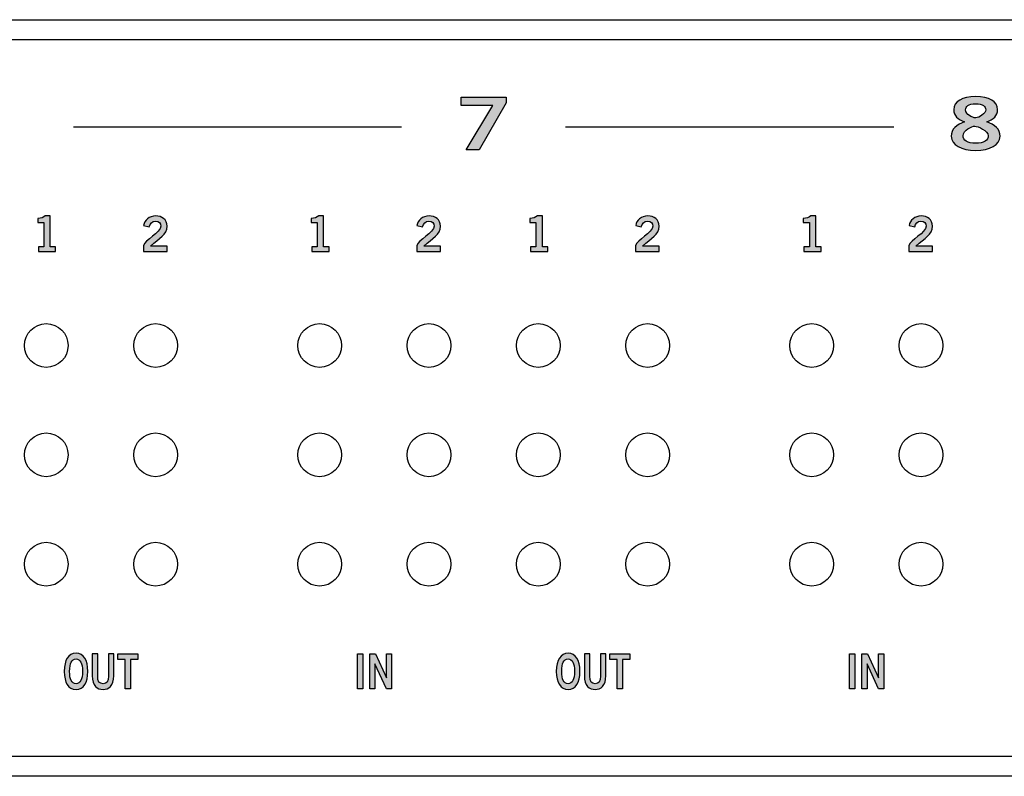
# Model space of a CAD drawing. Extents: x 0 to 19, y 0 to 1.7.
# Drawn here: x 9.3 to 11.5, y 0 to 1.7 of the extents above; entities that cross this region are included whole.
import ezdxf

# ---------------------------------------------------------------- set-up
doc = ezdxf.new("R2010")
doc.units = 0
doc.header["$MEASUREMENT"] = 0
for name, color, linetype in [('HARDWARE', 7, 'CONTINUOUS'), ('LEXAN', 7, 'CONTINUOUS'), ('METAL', 7, 'CONTINUOUS'), ('WHITE', 7, 'CONTINUOUS')]:
    doc.layers.add(name, color=color, linetype=linetype)

# ---------------------------------------------------------------- blocks, each defined once
blk = doc.blocks.new('BLOCK_10')
at = {"layer": 'WHITE'}
h = blk.add_hatch(color=7, dxfattribs=at)
h.dxf.hatch_style = 2
h.paths.add_polyline_path([(10.2985, 1.5526), (10.4016, 1.5526), (10.4016, 1.5401), (10.3397, 1.4323), (10.3099, 1.4323), (10.3707, 1.534), (10.2985, 1.534)])
blk.add_lwpolyline([(10.2985, 1.5526), (10.4016, 1.5526), (10.4016, 1.5401), (10.3397, 1.4323), (10.3099, 1.4323), (10.3707, 1.534), (10.2985, 1.534), (10.2985, 1.5526)], dxfattribs=at)
blk = doc.blocks.new('BLOCK_11')
at = {"layer": 'WHITE'}
h = blk.add_hatch(color=7, dxfattribs=at)
h.dxf.hatch_style = 2
edge = h.paths.add_edge_path()
edge.add_spline(control_points=[(11.5005, 1.4963), (11.5189, 1.49), (11.5307, 1.48), (11.5307, 1.4633), (11.5307, 1.4437), (11.5068, 1.4307), (11.4749, 1.4307), (11.443, 1.4307), (11.4191, 1.4437), (11.4191, 1.4633), (11.4191, 1.48), (11.4309, 1.49), (11.4493, 1.4963), (11.4345, 1.5026), (11.4247, 1.5101), (11.4247, 1.5243), (11.4247, 1.5426), (11.4443, 1.5543), (11.4749, 1.5543), (11.5055, 1.5543), (11.5251, 1.5426), (11.5251, 1.5243), (11.5251, 1.5101), (11.5153, 1.5026), (11.5005, 1.4963)], knot_values=[0, 0, 0, 0, 1, 1, 1, 2, 2, 2, 3, 3, 3, 4, 4, 4, 5, 5, 5, 6, 6, 6, 7, 7, 7, 8, 8, 8, 8], degree=3, periodic=1)
edge = h.paths.add_edge_path()
edge.add_spline(control_points=[(11.5036, 1.4648), (11.5036, 1.4756), (11.4797, 1.4866), (11.473, 1.4866), (11.4664, 1.4866), (11.4462, 1.477), (11.4462, 1.4648), (11.4462, 1.4543), (11.456, 1.4473), (11.4749, 1.4473), (11.4939, 1.4473), (11.5036, 1.4543), (11.5036, 1.4648)], knot_values=[0, 0, 0, 0, 1, 1, 1, 2, 2, 2, 3, 3, 3, 4, 4, 4, 4], degree=3, periodic=1)
edge = h.paths.add_edge_path()
edge.add_spline(control_points=[(11.4518, 1.524), (11.4518, 1.513), (11.4672, 1.5056), (11.4749, 1.5056), (11.4826, 1.5056), (11.498, 1.5153), (11.498, 1.524), (11.498, 1.5319), (11.4918, 1.5376), (11.4747, 1.5376), (11.458, 1.5376), (11.4518, 1.5319), (11.4518, 1.524)], knot_values=[0, 0, 0, 0, 1, 1, 1, 2, 2, 2, 3, 3, 3, 4, 4, 4, 4], degree=3, periodic=1)
for points, knots in [([(11.5005, 1.4963), (11.5189, 1.49), (11.5307, 1.48), (11.5307, 1.4633), (11.5307, 1.4437), (11.5068, 1.4307), (11.4749, 1.4307), (11.443, 1.4307), (11.4191, 1.4437), (11.4191, 1.4633), (11.4191, 1.48), (11.4309, 1.49), (11.4493, 1.4963), (11.4345, 1.5026), (11.4247, 1.5101), (11.4247, 1.5243), (11.4247, 1.5426), (11.4443, 1.5543), (11.4749, 1.5543), (11.5055, 1.5543), (11.5251, 1.5426), (11.5251, 1.5243), (11.5251, 1.5101), (11.5153, 1.5026), (11.5005, 1.4963)], [0, 0, 0, 0, 1, 1, 1, 2, 2, 2, 3, 3, 3, 4, 4, 4, 5, 5, 5, 6, 6, 6, 7, 7, 7, 8, 8, 8, 8]), ([(11.4518, 1.524), (11.4518, 1.513), (11.4672, 1.5056), (11.4749, 1.5056), (11.4826, 1.5056), (11.498, 1.5153), (11.498, 1.524), (11.498, 1.5319), (11.4918, 1.5376), (11.4747, 1.5376), (11.458, 1.5376), (11.4518, 1.5319), (11.4518, 1.524)], [0, 0, 0, 0, 1, 1, 1, 2, 2, 2, 3, 3, 3, 4, 4, 4, 4]), ([(11.5036, 1.4648), (11.5036, 1.4756), (11.4797, 1.4866), (11.473, 1.4866), (11.4664, 1.4866), (11.4462, 1.477), (11.4462, 1.4648), (11.4462, 1.4543), (11.456, 1.4473), (11.4749, 1.4473), (11.4939, 1.4473), (11.5036, 1.4543), (11.5036, 1.4648)], [0, 0, 0, 0, 1, 1, 1, 2, 2, 2, 3, 3, 3, 4, 4, 4, 4])]:
    blk.add_open_spline(points, degree=3, knots=knots, dxfattribs=at)
blk = doc.blocks.new('BLOCK_25')
at = {"layer": 'WHITE'}
h = blk.add_hatch(color=7, dxfattribs=at)
h.dxf.hatch_style = 2
edge = h.paths.add_edge_path()
edge.add_spline(control_points=[(9.4181, 0.1988), (9.4006, 0.1988), (9.3912, 0.2138), (9.3912, 0.24), (9.3912, 0.2662), (9.4006, 0.2812), (9.4181, 0.2812), (9.4356, 0.2812), (9.445, 0.2662), (9.445, 0.24), (9.445, 0.2138), (9.4356, 0.1988), (9.4181, 0.1988)], knot_values=[0, 0, 0, 0, 1, 1, 1, 2, 2, 2, 3, 3, 3, 4, 4, 4, 4], degree=3, periodic=1)
edge = h.paths.add_edge_path()
edge.add_spline(control_points=[(9.4181, 0.2683), (9.4081, 0.2683), (9.4035, 0.2588), (9.4035, 0.24), (9.4033, 0.2212), (9.408, 0.2117), (9.4181, 0.2117), (9.4282, 0.2117), (9.4328, 0.2212), (9.4328, 0.24), (9.4328, 0.2588), (9.4282, 0.2683), (9.4181, 0.2683)], knot_values=[0, 0, 0, 0, 1, 1, 1, 2, 2, 2, 3, 3, 3, 4, 4, 4, 4], degree=3, periodic=1)
h = blk.add_hatch(color=7, dxfattribs=at)
h.dxf.hatch_style = 2
edge = h.paths.add_edge_path()
edge.add_spline(control_points=[(9.4922, 0.2801), (9.4922, 0.2801), (9.5045, 0.2801), (9.5045, 0.2801), (9.5045, 0.2801), (9.5045, 0.2299), (9.5045, 0.2299), (9.5045, 0.2064), (9.493, 0.1988), (9.4799, 0.1988), (9.4668, 0.1988), (9.4553, 0.2064), (9.4553, 0.2299), (9.4553, 0.2299), (9.4553, 0.2801), (9.4553, 0.2801), (9.4553, 0.2801), (9.4676, 0.2801), (9.4676, 0.2801), (9.4676, 0.2801), (9.4676, 0.2292), (9.4676, 0.2292), (9.4676, 0.2162), (9.4716, 0.2117), (9.4799, 0.2117), (9.4882, 0.2117), (9.4922, 0.2162), (9.4922, 0.2292), (9.4922, 0.2292), (9.4922, 0.2801), (9.4922, 0.2801)], knot_values=[0, 0, 0, 0, 1, 1, 1, 2, 2, 2, 3, 3, 3, 4, 4, 4, 5, 5, 5, 6, 6, 6, 7, 7, 7, 8, 8, 8, 9, 9, 9, 10, 10, 10, 10], degree=3, periodic=1)
h = blk.add_hatch(color=7, dxfattribs=at)
h.dxf.hatch_style = 2
h.paths.add_polyline_path([(9.5596, 0.2802), (9.5596, 0.2673), (9.5428, 0.2673), (9.5428, 0.1999), (9.5306, 0.1999), (9.5306, 0.2673), (9.5138, 0.2673), (9.5138, 0.2802)])
blk.add_lwpolyline([(9.5596, 0.2802), (9.5596, 0.2673), (9.5428, 0.2673), (9.5428, 0.1999), (9.5306, 0.1999), (9.5306, 0.2673), (9.5138, 0.2673), (9.5138, 0.2802), (9.5596, 0.2802)], dxfattribs=at)
for points, knots in [([(9.4181, 0.1988), (9.4006, 0.1988), (9.3912, 0.2138), (9.3912, 0.24), (9.3912, 0.2662), (9.4006, 0.2812), (9.4181, 0.2812), (9.4356, 0.2812), (9.445, 0.2662), (9.445, 0.24), (9.445, 0.2138), (9.4356, 0.1988), (9.4181, 0.1988)], [0, 0, 0, 0, 1, 1, 1, 2, 2, 2, 3, 3, 3, 4, 4, 4, 4]), ([(9.4922, 0.2801), (9.4922, 0.2801), (9.5045, 0.2801), (9.5045, 0.2801), (9.5045, 0.2801), (9.5045, 0.2299), (9.5045, 0.2299), (9.5045, 0.2064), (9.493, 0.1988), (9.4799, 0.1988), (9.4668, 0.1988), (9.4553, 0.2064), (9.4553, 0.2299), (9.4553, 0.2299), (9.4553, 0.2801), (9.4553, 0.2801), (9.4553, 0.2801), (9.4676, 0.2801), (9.4676, 0.2801), (9.4676, 0.2801), (9.4676, 0.2292), (9.4676, 0.2292), (9.4676, 0.2162), (9.4716, 0.2117), (9.4799, 0.2117), (9.4882, 0.2117), (9.4922, 0.2162), (9.4922, 0.2292), (9.4922, 0.2292), (9.4922, 0.2801), (9.4922, 0.2801)], [0, 0, 0, 0, 1, 1, 1, 2, 2, 2, 3, 3, 3, 4, 4, 4, 5, 5, 5, 6, 6, 6, 7, 7, 7, 8, 8, 8, 9, 9, 9, 10, 10, 10, 10]), ([(9.4181, 0.2683), (9.4081, 0.2683), (9.4035, 0.2588), (9.4035, 0.24), (9.4033, 0.2212), (9.408, 0.2117), (9.4181, 0.2117), (9.4282, 0.2117), (9.4328, 0.2212), (9.4328, 0.24), (9.4328, 0.2588), (9.4282, 0.2683), (9.4181, 0.2683)], [0, 0, 0, 0, 1, 1, 1, 2, 2, 2, 3, 3, 3, 4, 4, 4, 4])]:
    blk.add_open_spline(points, degree=3, knots=knots, dxfattribs=at)
blk = doc.blocks.new('BLOCK_26')
at = {"layer": 'WHITE'}
h = blk.add_hatch(color=7, dxfattribs=at)
h.dxf.hatch_style = 2
h.paths.add_polyline_path([(10.0617, 0.1999), (10.0617, 0.2801), (10.074, 0.2801), (10.074, 0.1999)])
h = blk.add_hatch(color=7, dxfattribs=at)
h.dxf.hatch_style = 2
h.paths.add_polyline_path([(10.0899, 0.1999), (10.0899, 0.2801), (10.1027, 0.2801), (10.1279, 0.2254), (10.1281, 0.2254), (10.1281, 0.2801), (10.1396, 0.2801), (10.1396, 0.1999), (10.1278, 0.1999), (10.1016, 0.257), (10.1015, 0.257), (10.1015, 0.1999)])
for points in [[(10.0617, 0.1999), (10.0617, 0.2801), (10.074, 0.2801), (10.074, 0.1999), (10.0617, 0.1999)], [(10.0899, 0.1999), (10.0899, 0.2801), (10.1027, 0.2801), (10.1279, 0.2254), (10.1281, 0.2254), (10.1281, 0.2801), (10.1396, 0.2801), (10.1396, 0.1999), (10.1278, 0.1999), (10.1016, 0.257), (10.1015, 0.257), (10.1015, 0.1999), (10.0899, 0.1999)]]:
    blk.add_lwpolyline(points, dxfattribs=at)
blk = doc.blocks.new('BLOCK_27')
at = {"layer": 'WHITE'}
h = blk.add_hatch(color=7, dxfattribs=at)
h.dxf.hatch_style = 2
edge = h.paths.add_edge_path()
edge.add_spline(control_points=[(10.5431, 0.1988), (10.5256, 0.1988), (10.5162, 0.2138), (10.5162, 0.24), (10.5162, 0.2662), (10.5256, 0.2812), (10.5431, 0.2812), (10.5606, 0.2812), (10.57, 0.2662), (10.57, 0.24), (10.57, 0.2138), (10.5606, 0.1988), (10.5431, 0.1988)], knot_values=[0, 0, 0, 0, 1, 1, 1, 2, 2, 2, 3, 3, 3, 4, 4, 4, 4], degree=3, periodic=1)
edge = h.paths.add_edge_path()
edge.add_spline(control_points=[(10.5431, 0.2683), (10.5331, 0.2683), (10.5285, 0.2588), (10.5285, 0.24), (10.5283, 0.2212), (10.533, 0.2117), (10.5431, 0.2117), (10.5532, 0.2117), (10.5578, 0.2212), (10.5578, 0.24), (10.5578, 0.2588), (10.5532, 0.2683), (10.5431, 0.2683)], knot_values=[0, 0, 0, 0, 1, 1, 1, 2, 2, 2, 3, 3, 3, 4, 4, 4, 4], degree=3, periodic=1)
h = blk.add_hatch(color=7, dxfattribs=at)
h.dxf.hatch_style = 2
edge = h.paths.add_edge_path()
edge.add_spline(control_points=[(10.6172, 0.2801), (10.6172, 0.2801), (10.6295, 0.2801), (10.6295, 0.2801), (10.6295, 0.2801), (10.6295, 0.2299), (10.6295, 0.2299), (10.6295, 0.2064), (10.618, 0.1988), (10.6049, 0.1988), (10.5918, 0.1988), (10.5803, 0.2064), (10.5803, 0.2299), (10.5803, 0.2299), (10.5803, 0.2801), (10.5803, 0.2801), (10.5803, 0.2801), (10.5926, 0.2801), (10.5926, 0.2801), (10.5926, 0.2801), (10.5926, 0.2292), (10.5926, 0.2292), (10.5926, 0.2162), (10.5966, 0.2117), (10.6049, 0.2117), (10.6132, 0.2117), (10.6172, 0.2162), (10.6172, 0.2292), (10.6172, 0.2292), (10.6172, 0.2801), (10.6172, 0.2801)], knot_values=[0, 0, 0, 0, 1, 1, 1, 2, 2, 2, 3, 3, 3, 4, 4, 4, 5, 5, 5, 6, 6, 6, 7, 7, 7, 8, 8, 8, 9, 9, 9, 10, 10, 10, 10], degree=3, periodic=1)
h = blk.add_hatch(color=7, dxfattribs=at)
h.dxf.hatch_style = 2
h.paths.add_polyline_path([(10.6846, 0.2802), (10.6846, 0.2673), (10.6678, 0.2673), (10.6678, 0.1999), (10.6556, 0.1999), (10.6556, 0.2673), (10.6388, 0.2673), (10.6388, 0.2802)])
blk.add_lwpolyline([(10.6846, 0.2802), (10.6846, 0.2673), (10.6678, 0.2673), (10.6678, 0.1999), (10.6556, 0.1999), (10.6556, 0.2673), (10.6388, 0.2673), (10.6388, 0.2802), (10.6846, 0.2802)], dxfattribs=at)
for points, knots in [([(10.5431, 0.1988), (10.5256, 0.1988), (10.5162, 0.2138), (10.5162, 0.24), (10.5162, 0.2662), (10.5256, 0.2812), (10.5431, 0.2812), (10.5606, 0.2812), (10.57, 0.2662), (10.57, 0.24), (10.57, 0.2138), (10.5606, 0.1988), (10.5431, 0.1988)], [0, 0, 0, 0, 1, 1, 1, 2, 2, 2, 3, 3, 3, 4, 4, 4, 4]), ([(10.6172, 0.2801), (10.6172, 0.2801), (10.6295, 0.2801), (10.6295, 0.2801), (10.6295, 0.2801), (10.6295, 0.2299), (10.6295, 0.2299), (10.6295, 0.2064), (10.618, 0.1988), (10.6049, 0.1988), (10.5918, 0.1988), (10.5803, 0.2064), (10.5803, 0.2299), (10.5803, 0.2299), (10.5803, 0.2801), (10.5803, 0.2801), (10.5803, 0.2801), (10.5926, 0.2801), (10.5926, 0.2801), (10.5926, 0.2801), (10.5926, 0.2292), (10.5926, 0.2292), (10.5926, 0.2162), (10.5966, 0.2117), (10.6049, 0.2117), (10.6132, 0.2117), (10.6172, 0.2162), (10.6172, 0.2292), (10.6172, 0.2292), (10.6172, 0.2801), (10.6172, 0.2801)], [0, 0, 0, 0, 1, 1, 1, 2, 2, 2, 3, 3, 3, 4, 4, 4, 5, 5, 5, 6, 6, 6, 7, 7, 7, 8, 8, 8, 9, 9, 9, 10, 10, 10, 10]), ([(10.5431, 0.2683), (10.5331, 0.2683), (10.5285, 0.2588), (10.5285, 0.24), (10.5283, 0.2212), (10.533, 0.2117), (10.5431, 0.2117), (10.5532, 0.2117), (10.5578, 0.2212), (10.5578, 0.24), (10.5578, 0.2588), (10.5532, 0.2683), (10.5431, 0.2683)], [0, 0, 0, 0, 1, 1, 1, 2, 2, 2, 3, 3, 3, 4, 4, 4, 4])]:
    blk.add_open_spline(points, degree=3, knots=knots, dxfattribs=at)
blk = doc.blocks.new('BLOCK_28')
at = {"layer": 'WHITE'}
h = blk.add_hatch(color=7, dxfattribs=at)
h.dxf.hatch_style = 2
h.paths.add_polyline_path([(11.1867, 0.1999), (11.1867, 0.2801), (11.199, 0.2801), (11.199, 0.1999)])
h = blk.add_hatch(color=7, dxfattribs=at)
h.dxf.hatch_style = 2
h.paths.add_polyline_path([(11.2149, 0.1999), (11.2149, 0.2801), (11.2277, 0.2801), (11.2529, 0.2254), (11.2531, 0.2254), (11.2531, 0.2801), (11.2646, 0.2801), (11.2646, 0.1999), (11.2528, 0.1999), (11.2266, 0.257), (11.2265, 0.257), (11.2265, 0.1999)])
for points in [[(11.1867, 0.1999), (11.1867, 0.2801), (11.199, 0.2801), (11.199, 0.1999), (11.1867, 0.1999)], [(11.2149, 0.1999), (11.2149, 0.2801), (11.2277, 0.2801), (11.2529, 0.2254), (11.2531, 0.2254), (11.2531, 0.2801), (11.2646, 0.2801), (11.2646, 0.1999), (11.2528, 0.1999), (11.2266, 0.257), (11.2265, 0.257), (11.2265, 0.1999), (11.2149, 0.1999)]]:
    blk.add_lwpolyline(points, dxfattribs=at)
blk = doc.blocks.new('BLOCK_60')
at = {"layer": 'WHITE'}
h = blk.add_hatch(color=7, dxfattribs=at)
h.dxf.hatch_style = 2
edge = h.paths.add_edge_path()
edge.add_spline(control_points=[(9.3323, 1.1999), (9.3323, 1.1999), (9.3323, 1.211), (9.3323, 1.211), (9.3323, 1.211), (9.3447, 1.211), (9.3447, 1.211), (9.3447, 1.211), (9.3447, 1.2663), (9.3447, 1.2663), (9.3447, 1.2663), (9.3305, 1.2663), (9.3305, 1.2663), (9.3305, 1.2663), (9.3305, 1.2756), (9.3305, 1.2756), (9.3378, 1.2759), (9.3443, 1.2776), (9.3479, 1.2812), (9.3479, 1.2812), (9.3591, 1.2812), (9.3591, 1.2812), (9.3591, 1.2812), (9.3591, 1.211), (9.3591, 1.211), (9.3591, 1.211), (9.3715, 1.211), (9.3715, 1.211), (9.3715, 1.211), (9.3715, 1.1999), (9.3715, 1.1999), (9.3715, 1.1999), (9.3323, 1.1999), (9.3323, 1.1999)], knot_values=[0, 0, 0, 0, 1, 1, 1, 2, 2, 2, 3, 3, 3, 4, 4, 4, 5, 5, 5, 6, 6, 6, 7, 7, 7, 8, 8, 8, 9, 9, 9, 10, 10, 10, 11, 11, 11, 11], degree=3, periodic=1)
blk.add_open_spline([(9.3323, 1.1999), (9.3323, 1.1999), (9.3323, 1.211), (9.3323, 1.211), (9.3323, 1.211), (9.3447, 1.211), (9.3447, 1.211), (9.3447, 1.211), (9.3447, 1.2663), (9.3447, 1.2663), (9.3447, 1.2663), (9.3305, 1.2663), (9.3305, 1.2663), (9.3305, 1.2663), (9.3305, 1.2756), (9.3305, 1.2756), (9.3378, 1.2759), (9.3443, 1.2776), (9.3479, 1.2812), (9.3479, 1.2812), (9.3591, 1.2812), (9.3591, 1.2812), (9.3591, 1.2812), (9.3591, 1.211), (9.3591, 1.211), (9.3591, 1.211), (9.3715, 1.211), (9.3715, 1.211), (9.3715, 1.211), (9.3715, 1.1999), (9.3715, 1.1999), (9.3715, 1.1999), (9.3323, 1.1999), (9.3323, 1.1999)], degree=3, knots=[0, 0, 0, 0, 1, 1, 1, 2, 2, 2, 3, 3, 3, 4, 4, 4, 5, 5, 5, 6, 6, 6, 7, 7, 7, 8, 8, 8, 9, 9, 9, 10, 10, 10, 11, 11, 11, 11], dxfattribs=at)
blk = doc.blocks.new('BLOCK_61')
at = {"layer": 'WHITE'}
h = blk.add_hatch(color=7, dxfattribs=at)
h.dxf.hatch_style = 2
edge = h.paths.add_edge_path()
edge.add_spline(control_points=[(9.5723, 1.1999), (9.5723, 1.1999), (9.5723, 1.2131), (9.5723, 1.2131), (9.5747, 1.2256), (9.6118, 1.2434), (9.6118, 1.2581), (9.6118, 1.2651), (9.6073, 1.2692), (9.5999, 1.2692), (9.5919, 1.2692), (9.5873, 1.2638), (9.5855, 1.2565), (9.5855, 1.2565), (9.5726, 1.2593), (9.5726, 1.2593), (9.5743, 1.2716), (9.5858, 1.2812), (9.6001, 1.2812), (9.6143, 1.2812), (9.6262, 1.2731), (9.6262, 1.2581), (9.6262, 1.2385), (9.6083, 1.2305), (9.5883, 1.2123), (9.5883, 1.2123), (9.6262, 1.2123), (9.6262, 1.2123), (9.6262, 1.2123), (9.6262, 1.1999), (9.6262, 1.1999), (9.6262, 1.1999), (9.5723, 1.1999), (9.5723, 1.1999)], knot_values=[0, 0, 0, 0, 1, 1, 1, 2, 2, 2, 3, 3, 3, 4, 4, 4, 5, 5, 5, 6, 6, 6, 7, 7, 7, 8, 8, 8, 9, 9, 9, 10, 10, 10, 11, 11, 11, 11], degree=3, periodic=1)
blk.add_open_spline([(9.5723, 1.1999), (9.5723, 1.1999), (9.5723, 1.2131), (9.5723, 1.2131), (9.5747, 1.2256), (9.6118, 1.2434), (9.6118, 1.2581), (9.6118, 1.2651), (9.6073, 1.2692), (9.5999, 1.2692), (9.5919, 1.2692), (9.5873, 1.2638), (9.5855, 1.2565), (9.5855, 1.2565), (9.5726, 1.2593), (9.5726, 1.2593), (9.5743, 1.2716), (9.5858, 1.2812), (9.6001, 1.2812), (9.6143, 1.2812), (9.6262, 1.2731), (9.6262, 1.2581), (9.6262, 1.2385), (9.6083, 1.2305), (9.5883, 1.2123), (9.5883, 1.2123), (9.6262, 1.2123), (9.6262, 1.2123), (9.6262, 1.2123), (9.6262, 1.1999), (9.6262, 1.1999), (9.6262, 1.1999), (9.5723, 1.1999), (9.5723, 1.1999)], degree=3, knots=[0, 0, 0, 0, 1, 1, 1, 2, 2, 2, 3, 3, 3, 4, 4, 4, 5, 5, 5, 6, 6, 6, 7, 7, 7, 8, 8, 8, 9, 9, 9, 10, 10, 10, 11, 11, 11, 11], dxfattribs=at)
blk = doc.blocks.new('BLOCK_62')
at = {"layer": 'WHITE'}
h = blk.add_hatch(color=7, dxfattribs=at)
h.dxf.hatch_style = 2
edge = h.paths.add_edge_path()
edge.add_spline(control_points=[(9.9573, 1.1999), (9.9573, 1.1999), (9.9573, 1.211), (9.9573, 1.211), (9.9573, 1.211), (9.9697, 1.211), (9.9697, 1.211), (9.9697, 1.211), (9.9697, 1.2663), (9.9697, 1.2663), (9.9697, 1.2663), (9.9555, 1.2663), (9.9555, 1.2663), (9.9555, 1.2663), (9.9555, 1.2756), (9.9555, 1.2756), (9.9628, 1.2759), (9.9693, 1.2776), (9.9729, 1.2812), (9.9729, 1.2812), (9.9842, 1.2812), (9.9842, 1.2812), (9.9842, 1.2812), (9.9842, 1.211), (9.9842, 1.211), (9.9842, 1.211), (9.9965, 1.211), (9.9965, 1.211), (9.9965, 1.211), (9.9965, 1.1999), (9.9965, 1.1999), (9.9965, 1.1999), (9.9573, 1.1999), (9.9573, 1.1999)], knot_values=[0, 0, 0, 0, 1, 1, 1, 2, 2, 2, 3, 3, 3, 4, 4, 4, 5, 5, 5, 6, 6, 6, 7, 7, 7, 8, 8, 8, 9, 9, 9, 10, 10, 10, 11, 11, 11, 11], degree=3, periodic=1)
blk.add_open_spline([(9.9573, 1.1999), (9.9573, 1.1999), (9.9573, 1.211), (9.9573, 1.211), (9.9573, 1.211), (9.9697, 1.211), (9.9697, 1.211), (9.9697, 1.211), (9.9697, 1.2663), (9.9697, 1.2663), (9.9697, 1.2663), (9.9555, 1.2663), (9.9555, 1.2663), (9.9555, 1.2663), (9.9555, 1.2756), (9.9555, 1.2756), (9.9628, 1.2759), (9.9693, 1.2776), (9.9729, 1.2812), (9.9729, 1.2812), (9.9842, 1.2812), (9.9842, 1.2812), (9.9842, 1.2812), (9.9842, 1.211), (9.9842, 1.211), (9.9842, 1.211), (9.9965, 1.211), (9.9965, 1.211), (9.9965, 1.211), (9.9965, 1.1999), (9.9965, 1.1999), (9.9965, 1.1999), (9.9573, 1.1999), (9.9573, 1.1999)], degree=3, knots=[0, 0, 0, 0, 1, 1, 1, 2, 2, 2, 3, 3, 3, 4, 4, 4, 5, 5, 5, 6, 6, 6, 7, 7, 7, 8, 8, 8, 9, 9, 9, 10, 10, 10, 11, 11, 11, 11], dxfattribs=at)
blk = doc.blocks.new('BLOCK_63')
at = {"layer": 'WHITE'}
h = blk.add_hatch(color=7, dxfattribs=at)
h.dxf.hatch_style = 2
edge = h.paths.add_edge_path()
edge.add_spline(control_points=[(10.1973, 1.1999), (10.1973, 1.1999), (10.1973, 1.2131), (10.1973, 1.2131), (10.1997, 1.2256), (10.2368, 1.2434), (10.2368, 1.2581), (10.2368, 1.2651), (10.2323, 1.2692), (10.2249, 1.2692), (10.2169, 1.2692), (10.2123, 1.2638), (10.2105, 1.2565), (10.2105, 1.2565), (10.1976, 1.2593), (10.1976, 1.2593), (10.1993, 1.2716), (10.2108, 1.2812), (10.2252, 1.2812), (10.2393, 1.2812), (10.2513, 1.2731), (10.2513, 1.2581), (10.2513, 1.2385), (10.2333, 1.2305), (10.2133, 1.2123), (10.2133, 1.2123), (10.2513, 1.2123), (10.2513, 1.2123), (10.2513, 1.2123), (10.2513, 1.1999), (10.2513, 1.1999), (10.2513, 1.1999), (10.1973, 1.1999), (10.1973, 1.1999)], knot_values=[0, 0, 0, 0, 1, 1, 1, 2, 2, 2, 3, 3, 3, 4, 4, 4, 5, 5, 5, 6, 6, 6, 7, 7, 7, 8, 8, 8, 9, 9, 9, 10, 10, 10, 11, 11, 11, 11], degree=3, periodic=1)
blk.add_open_spline([(10.1973, 1.1999), (10.1973, 1.1999), (10.1973, 1.2131), (10.1973, 1.2131), (10.1997, 1.2256), (10.2368, 1.2434), (10.2368, 1.2581), (10.2368, 1.2651), (10.2323, 1.2692), (10.2249, 1.2692), (10.2169, 1.2692), (10.2123, 1.2638), (10.2105, 1.2565), (10.2105, 1.2565), (10.1976, 1.2593), (10.1976, 1.2593), (10.1993, 1.2716), (10.2108, 1.2812), (10.2252, 1.2812), (10.2393, 1.2812), (10.2513, 1.2731), (10.2513, 1.2581), (10.2513, 1.2385), (10.2333, 1.2305), (10.2133, 1.2123), (10.2133, 1.2123), (10.2513, 1.2123), (10.2513, 1.2123), (10.2513, 1.2123), (10.2513, 1.1999), (10.2513, 1.1999), (10.2513, 1.1999), (10.1973, 1.1999), (10.1973, 1.1999)], degree=3, knots=[0, 0, 0, 0, 1, 1, 1, 2, 2, 2, 3, 3, 3, 4, 4, 4, 5, 5, 5, 6, 6, 6, 7, 7, 7, 8, 8, 8, 9, 9, 9, 10, 10, 10, 11, 11, 11, 11], dxfattribs=at)
blk = doc.blocks.new('BLOCK_64')
at = {"layer": 'WHITE'}
h = blk.add_hatch(color=7, dxfattribs=at)
h.dxf.hatch_style = 2
edge = h.paths.add_edge_path()
edge.add_spline(control_points=[(10.4573, 1.1999), (10.4573, 1.1999), (10.4573, 1.211), (10.4573, 1.211), (10.4573, 1.211), (10.4697, 1.211), (10.4697, 1.211), (10.4697, 1.211), (10.4697, 1.2663), (10.4697, 1.2663), (10.4697, 1.2663), (10.4555, 1.2663), (10.4555, 1.2663), (10.4555, 1.2663), (10.4555, 1.2756), (10.4555, 1.2756), (10.4628, 1.2759), (10.4693, 1.2776), (10.4729, 1.2812), (10.4729, 1.2812), (10.4842, 1.2812), (10.4842, 1.2812), (10.4842, 1.2812), (10.4842, 1.211), (10.4842, 1.211), (10.4842, 1.211), (10.4965, 1.211), (10.4965, 1.211), (10.4965, 1.211), (10.4965, 1.1999), (10.4965, 1.1999), (10.4965, 1.1999), (10.4573, 1.1999), (10.4573, 1.1999)], knot_values=[0, 0, 0, 0, 1, 1, 1, 2, 2, 2, 3, 3, 3, 4, 4, 4, 5, 5, 5, 6, 6, 6, 7, 7, 7, 8, 8, 8, 9, 9, 9, 10, 10, 10, 11, 11, 11, 11], degree=3, periodic=1)
blk.add_open_spline([(10.4573, 1.1999), (10.4573, 1.1999), (10.4573, 1.211), (10.4573, 1.211), (10.4573, 1.211), (10.4697, 1.211), (10.4697, 1.211), (10.4697, 1.211), (10.4697, 1.2663), (10.4697, 1.2663), (10.4697, 1.2663), (10.4555, 1.2663), (10.4555, 1.2663), (10.4555, 1.2663), (10.4555, 1.2756), (10.4555, 1.2756), (10.4628, 1.2759), (10.4693, 1.2776), (10.4729, 1.2812), (10.4729, 1.2812), (10.4842, 1.2812), (10.4842, 1.2812), (10.4842, 1.2812), (10.4842, 1.211), (10.4842, 1.211), (10.4842, 1.211), (10.4965, 1.211), (10.4965, 1.211), (10.4965, 1.211), (10.4965, 1.1999), (10.4965, 1.1999), (10.4965, 1.1999), (10.4573, 1.1999), (10.4573, 1.1999)], degree=3, knots=[0, 0, 0, 0, 1, 1, 1, 2, 2, 2, 3, 3, 3, 4, 4, 4, 5, 5, 5, 6, 6, 6, 7, 7, 7, 8, 8, 8, 9, 9, 9, 10, 10, 10, 11, 11, 11, 11], dxfattribs=at)
blk = doc.blocks.new('BLOCK_65')
at = {"layer": 'WHITE'}
h = blk.add_hatch(color=7, dxfattribs=at)
h.dxf.hatch_style = 2
edge = h.paths.add_edge_path()
edge.add_spline(control_points=[(10.6973, 1.1999), (10.6973, 1.1999), (10.6973, 1.2131), (10.6973, 1.2131), (10.6997, 1.2256), (10.7368, 1.2434), (10.7368, 1.2581), (10.7368, 1.2651), (10.7323, 1.2692), (10.7249, 1.2692), (10.7169, 1.2692), (10.7123, 1.2638), (10.7105, 1.2565), (10.7105, 1.2565), (10.6976, 1.2593), (10.6976, 1.2593), (10.6993, 1.2716), (10.7108, 1.2812), (10.7252, 1.2812), (10.7393, 1.2812), (10.7513, 1.2731), (10.7513, 1.2581), (10.7513, 1.2385), (10.7333, 1.2305), (10.7133, 1.2123), (10.7133, 1.2123), (10.7513, 1.2123), (10.7513, 1.2123), (10.7513, 1.2123), (10.7513, 1.1999), (10.7513, 1.1999), (10.7513, 1.1999), (10.6973, 1.1999), (10.6973, 1.1999)], knot_values=[0, 0, 0, 0, 1, 1, 1, 2, 2, 2, 3, 3, 3, 4, 4, 4, 5, 5, 5, 6, 6, 6, 7, 7, 7, 8, 8, 8, 9, 9, 9, 10, 10, 10, 11, 11, 11, 11], degree=3, periodic=1)
blk.add_open_spline([(10.6973, 1.1999), (10.6973, 1.1999), (10.6973, 1.2131), (10.6973, 1.2131), (10.6997, 1.2256), (10.7368, 1.2434), (10.7368, 1.2581), (10.7368, 1.2651), (10.7323, 1.2692), (10.7249, 1.2692), (10.7169, 1.2692), (10.7123, 1.2638), (10.7105, 1.2565), (10.7105, 1.2565), (10.6976, 1.2593), (10.6976, 1.2593), (10.6993, 1.2716), (10.7108, 1.2812), (10.7252, 1.2812), (10.7393, 1.2812), (10.7513, 1.2731), (10.7513, 1.2581), (10.7513, 1.2385), (10.7333, 1.2305), (10.7133, 1.2123), (10.7133, 1.2123), (10.7513, 1.2123), (10.7513, 1.2123), (10.7513, 1.2123), (10.7513, 1.1999), (10.7513, 1.1999), (10.7513, 1.1999), (10.6973, 1.1999), (10.6973, 1.1999)], degree=3, knots=[0, 0, 0, 0, 1, 1, 1, 2, 2, 2, 3, 3, 3, 4, 4, 4, 5, 5, 5, 6, 6, 6, 7, 7, 7, 8, 8, 8, 9, 9, 9, 10, 10, 10, 11, 11, 11, 11], dxfattribs=at)
blk = doc.blocks.new('BLOCK_66')
at = {"layer": 'WHITE'}
h = blk.add_hatch(color=7, dxfattribs=at)
h.dxf.hatch_style = 2
edge = h.paths.add_edge_path()
edge.add_spline(control_points=[(11.0823, 1.1999), (11.0823, 1.1999), (11.0823, 1.211), (11.0823, 1.211), (11.0823, 1.211), (11.0947, 1.211), (11.0947, 1.211), (11.0947, 1.211), (11.0947, 1.2663), (11.0947, 1.2663), (11.0947, 1.2663), (11.0805, 1.2663), (11.0805, 1.2663), (11.0805, 1.2663), (11.0805, 1.2756), (11.0805, 1.2756), (11.0878, 1.2759), (11.0943, 1.2776), (11.0979, 1.2812), (11.0979, 1.2812), (11.1092, 1.2812), (11.1092, 1.2812), (11.1092, 1.2812), (11.1092, 1.211), (11.1092, 1.211), (11.1092, 1.211), (11.1215, 1.211), (11.1215, 1.211), (11.1215, 1.211), (11.1215, 1.1999), (11.1215, 1.1999), (11.1215, 1.1999), (11.0823, 1.1999), (11.0823, 1.1999)], knot_values=[0, 0, 0, 0, 1, 1, 1, 2, 2, 2, 3, 3, 3, 4, 4, 4, 5, 5, 5, 6, 6, 6, 7, 7, 7, 8, 8, 8, 9, 9, 9, 10, 10, 10, 11, 11, 11, 11], degree=3, periodic=1)
blk.add_open_spline([(11.0823, 1.1999), (11.0823, 1.1999), (11.0823, 1.211), (11.0823, 1.211), (11.0823, 1.211), (11.0947, 1.211), (11.0947, 1.211), (11.0947, 1.211), (11.0947, 1.2663), (11.0947, 1.2663), (11.0947, 1.2663), (11.0805, 1.2663), (11.0805, 1.2663), (11.0805, 1.2663), (11.0805, 1.2756), (11.0805, 1.2756), (11.0878, 1.2759), (11.0943, 1.2776), (11.0979, 1.2812), (11.0979, 1.2812), (11.1092, 1.2812), (11.1092, 1.2812), (11.1092, 1.2812), (11.1092, 1.211), (11.1092, 1.211), (11.1092, 1.211), (11.1215, 1.211), (11.1215, 1.211), (11.1215, 1.211), (11.1215, 1.1999), (11.1215, 1.1999), (11.1215, 1.1999), (11.0823, 1.1999), (11.0823, 1.1999)], degree=3, knots=[0, 0, 0, 0, 1, 1, 1, 2, 2, 2, 3, 3, 3, 4, 4, 4, 5, 5, 5, 6, 6, 6, 7, 7, 7, 8, 8, 8, 9, 9, 9, 10, 10, 10, 11, 11, 11, 11], dxfattribs=at)
blk = doc.blocks.new('BLOCK_67')
at = {"layer": 'WHITE'}
h = blk.add_hatch(color=7, dxfattribs=at)
h.dxf.hatch_style = 2
edge = h.paths.add_edge_path()
edge.add_spline(control_points=[(11.3223, 1.1999), (11.3223, 1.1999), (11.3223, 1.2131), (11.3223, 1.2131), (11.3247, 1.2256), (11.3618, 1.2434), (11.3618, 1.2581), (11.3618, 1.2651), (11.3573, 1.2692), (11.3499, 1.2692), (11.3419, 1.2692), (11.3373, 1.2638), (11.3355, 1.2565), (11.3355, 1.2565), (11.3226, 1.2593), (11.3226, 1.2593), (11.3243, 1.2716), (11.3358, 1.2812), (11.3502, 1.2812), (11.3643, 1.2812), (11.3763, 1.2731), (11.3763, 1.2581), (11.3763, 1.2385), (11.3583, 1.2305), (11.3383, 1.2123), (11.3383, 1.2123), (11.3763, 1.2123), (11.3763, 1.2123), (11.3763, 1.2123), (11.3763, 1.1999), (11.3763, 1.1999), (11.3763, 1.1999), (11.3223, 1.1999), (11.3223, 1.1999)], knot_values=[0, 0, 0, 0, 1, 1, 1, 2, 2, 2, 3, 3, 3, 4, 4, 4, 5, 5, 5, 6, 6, 6, 7, 7, 7, 8, 8, 8, 9, 9, 9, 10, 10, 10, 11, 11, 11, 11], degree=3, periodic=1)
blk.add_open_spline([(11.3223, 1.1999), (11.3223, 1.1999), (11.3223, 1.2131), (11.3223, 1.2131), (11.3247, 1.2256), (11.3618, 1.2434), (11.3618, 1.2581), (11.3618, 1.2651), (11.3573, 1.2692), (11.3499, 1.2692), (11.3419, 1.2692), (11.3373, 1.2638), (11.3355, 1.2565), (11.3355, 1.2565), (11.3226, 1.2593), (11.3226, 1.2593), (11.3243, 1.2716), (11.3358, 1.2812), (11.3502, 1.2812), (11.3643, 1.2812), (11.3763, 1.2731), (11.3763, 1.2581), (11.3763, 1.2385), (11.3583, 1.2305), (11.3383, 1.2123), (11.3383, 1.2123), (11.3763, 1.2123), (11.3763, 1.2123), (11.3763, 1.2123), (11.3763, 1.1999), (11.3763, 1.1999), (11.3763, 1.1999), (11.3223, 1.1999), (11.3223, 1.1999)], degree=3, knots=[0, 0, 0, 0, 1, 1, 1, 2, 2, 2, 3, 3, 3, 4, 4, 4, 5, 5, 5, 6, 6, 6, 7, 7, 7, 8, 8, 8, 9, 9, 9, 10, 10, 10, 11, 11, 11, 11], dxfattribs=at)
blk = doc.blocks.new('BLOCK_150')
at = {"layer": 'HARDWARE'}
blk.add_open_spline([(9.4, 0.985), (9.4, 1.0126), (9.3776, 1.035), (9.35, 1.035), (9.3224, 1.035), (9.3, 1.0126), (9.3, 0.985), (9.3, 0.9574), (9.3224, 0.935), (9.35, 0.935), (9.3776, 0.935), (9.4, 0.9574), (9.4, 0.985)], degree=3, knots=[0, 0, 0, 0, 1, 1, 1, 2, 2, 2, 3, 3, 3, 4, 4, 4, 4], dxfattribs=at)
blk = doc.blocks.new('BLOCK_151')
at = {"layer": 'HARDWARE'}
blk.add_open_spline([(9.4, 0.735), (9.4, 0.7626), (9.3776, 0.785), (9.35, 0.785), (9.3224, 0.785), (9.3, 0.7626), (9.3, 0.735), (9.3, 0.7074), (9.3224, 0.685), (9.35, 0.685), (9.3776, 0.685), (9.4, 0.7074), (9.4, 0.735)], degree=3, knots=[0, 0, 0, 0, 1, 1, 1, 2, 2, 2, 3, 3, 3, 4, 4, 4, 4], dxfattribs=at)
blk = doc.blocks.new('BLOCK_152')
at = {"layer": 'HARDWARE'}
blk.add_open_spline([(9.4, 0.485), (9.4, 0.5126), (9.3776, 0.535), (9.35, 0.535), (9.3224, 0.535), (9.3, 0.5126), (9.3, 0.485), (9.3, 0.4574), (9.3224, 0.435), (9.35, 0.435), (9.3776, 0.435), (9.4, 0.4574), (9.4, 0.485)], degree=3, knots=[0, 0, 0, 0, 1, 1, 1, 2, 2, 2, 3, 3, 3, 4, 4, 4, 4], dxfattribs=at)
blk = doc.blocks.new('BLOCK_153')
at = {"layer": 'HARDWARE'}
blk.add_open_spline([(9.65, 0.985), (9.65, 1.0126), (9.6276, 1.035), (9.6, 1.035), (9.5724, 1.035), (9.55, 1.0126), (9.55, 0.985), (9.55, 0.9574), (9.5724, 0.935), (9.6, 0.935), (9.6276, 0.935), (9.65, 0.9574), (9.65, 0.985)], degree=3, knots=[0, 0, 0, 0, 1, 1, 1, 2, 2, 2, 3, 3, 3, 4, 4, 4, 4], dxfattribs=at)
blk = doc.blocks.new('BLOCK_154')
at = {"layer": 'HARDWARE'}
blk.add_open_spline([(9.65, 0.735), (9.65, 0.7626), (9.6276, 0.785), (9.6, 0.785), (9.5724, 0.785), (9.55, 0.7626), (9.55, 0.735), (9.55, 0.7074), (9.5724, 0.685), (9.6, 0.685), (9.6276, 0.685), (9.65, 0.7074), (9.65, 0.735)], degree=3, knots=[0, 0, 0, 0, 1, 1, 1, 2, 2, 2, 3, 3, 3, 4, 4, 4, 4], dxfattribs=at)
blk = doc.blocks.new('BLOCK_155')
at = {"layer": 'HARDWARE'}
blk.add_open_spline([(9.65, 0.485), (9.65, 0.5126), (9.6276, 0.535), (9.6, 0.535), (9.5724, 0.535), (9.55, 0.5126), (9.55, 0.485), (9.55, 0.4574), (9.5724, 0.435), (9.6, 0.435), (9.6276, 0.435), (9.65, 0.4574), (9.65, 0.485)], degree=3, knots=[0, 0, 0, 0, 1, 1, 1, 2, 2, 2, 3, 3, 3, 4, 4, 4, 4], dxfattribs=at)
blk = doc.blocks.new('BLOCK_156')
at = {"layer": 'HARDWARE'}
blk.add_open_spline([(10.025, 0.985), (10.025, 1.0126), (10.0026, 1.035), (9.975, 1.035), (9.9474, 1.035), (9.925, 1.0126), (9.925, 0.985), (9.925, 0.9574), (9.9474, 0.935), (9.975, 0.935), (10.0026, 0.935), (10.025, 0.9574), (10.025, 0.985)], degree=3, knots=[0, 0, 0, 0, 1, 1, 1, 2, 2, 2, 3, 3, 3, 4, 4, 4, 4], dxfattribs=at)
blk = doc.blocks.new('BLOCK_157')
at = {"layer": 'HARDWARE'}
blk.add_open_spline([(10.025, 0.735), (10.025, 0.7626), (10.0026, 0.785), (9.975, 0.785), (9.9474, 0.785), (9.925, 0.7626), (9.925, 0.735), (9.925, 0.7074), (9.9474, 0.685), (9.975, 0.685), (10.0026, 0.685), (10.025, 0.7074), (10.025, 0.735)], degree=3, knots=[0, 0, 0, 0, 1, 1, 1, 2, 2, 2, 3, 3, 3, 4, 4, 4, 4], dxfattribs=at)
blk = doc.blocks.new('BLOCK_158')
at = {"layer": 'HARDWARE'}
blk.add_open_spline([(10.025, 0.485), (10.025, 0.5126), (10.0026, 0.535), (9.975, 0.535), (9.9474, 0.535), (9.925, 0.5126), (9.925, 0.485), (9.925, 0.4574), (9.9474, 0.435), (9.975, 0.435), (10.0026, 0.435), (10.025, 0.4574), (10.025, 0.485)], degree=3, knots=[0, 0, 0, 0, 1, 1, 1, 2, 2, 2, 3, 3, 3, 4, 4, 4, 4], dxfattribs=at)
blk = doc.blocks.new('BLOCK_159')
at = {"layer": 'HARDWARE'}
blk.add_open_spline([(10.275, 0.985), (10.275, 1.0126), (10.2526, 1.035), (10.225, 1.035), (10.1974, 1.035), (10.175, 1.0126), (10.175, 0.985), (10.175, 0.9574), (10.1974, 0.935), (10.225, 0.935), (10.2526, 0.935), (10.275, 0.9574), (10.275, 0.985)], degree=3, knots=[0, 0, 0, 0, 1, 1, 1, 2, 2, 2, 3, 3, 3, 4, 4, 4, 4], dxfattribs=at)
blk = doc.blocks.new('BLOCK_160')
at = {"layer": 'HARDWARE'}
blk.add_open_spline([(10.275, 0.735), (10.275, 0.7626), (10.2526, 0.785), (10.225, 0.785), (10.1974, 0.785), (10.175, 0.7626), (10.175, 0.735), (10.175, 0.7074), (10.1974, 0.685), (10.225, 0.685), (10.2526, 0.685), (10.275, 0.7074), (10.275, 0.735)], degree=3, knots=[0, 0, 0, 0, 1, 1, 1, 2, 2, 2, 3, 3, 3, 4, 4, 4, 4], dxfattribs=at)
blk = doc.blocks.new('BLOCK_161')
at = {"layer": 'HARDWARE'}
blk.add_open_spline([(10.275, 0.485), (10.275, 0.5126), (10.2526, 0.535), (10.225, 0.535), (10.1974, 0.535), (10.175, 0.5126), (10.175, 0.485), (10.175, 0.4574), (10.1974, 0.435), (10.225, 0.435), (10.2526, 0.435), (10.275, 0.4574), (10.275, 0.485)], degree=3, knots=[0, 0, 0, 0, 1, 1, 1, 2, 2, 2, 3, 3, 3, 4, 4, 4, 4], dxfattribs=at)
blk = doc.blocks.new('BLOCK_162')
at = {"layer": 'HARDWARE'}
blk.add_open_spline([(10.525, 0.985), (10.525, 1.0126), (10.5026, 1.035), (10.475, 1.035), (10.4474, 1.035), (10.425, 1.0126), (10.425, 0.985), (10.425, 0.9574), (10.4474, 0.935), (10.475, 0.935), (10.5026, 0.935), (10.525, 0.9574), (10.525, 0.985)], degree=3, knots=[0, 0, 0, 0, 1, 1, 1, 2, 2, 2, 3, 3, 3, 4, 4, 4, 4], dxfattribs=at)
blk = doc.blocks.new('BLOCK_163')
at = {"layer": 'HARDWARE'}
blk.add_open_spline([(10.525, 0.735), (10.525, 0.7626), (10.5026, 0.785), (10.475, 0.785), (10.4474, 0.785), (10.425, 0.7626), (10.425, 0.735), (10.425, 0.7074), (10.4474, 0.685), (10.475, 0.685), (10.5026, 0.685), (10.525, 0.7074), (10.525, 0.735)], degree=3, knots=[0, 0, 0, 0, 1, 1, 1, 2, 2, 2, 3, 3, 3, 4, 4, 4, 4], dxfattribs=at)
blk = doc.blocks.new('BLOCK_164')
at = {"layer": 'HARDWARE'}
blk.add_open_spline([(10.525, 0.485), (10.525, 0.5126), (10.5026, 0.535), (10.475, 0.535), (10.4474, 0.535), (10.425, 0.5126), (10.425, 0.485), (10.425, 0.4574), (10.4474, 0.435), (10.475, 0.435), (10.5026, 0.435), (10.525, 0.4574), (10.525, 0.485)], degree=3, knots=[0, 0, 0, 0, 1, 1, 1, 2, 2, 2, 3, 3, 3, 4, 4, 4, 4], dxfattribs=at)
blk = doc.blocks.new('BLOCK_165')
at = {"layer": 'HARDWARE'}
blk.add_open_spline([(10.775, 0.985), (10.775, 1.0126), (10.7526, 1.035), (10.725, 1.035), (10.6974, 1.035), (10.675, 1.0126), (10.675, 0.985), (10.675, 0.9574), (10.6974, 0.935), (10.725, 0.935), (10.7526, 0.935), (10.775, 0.9574), (10.775, 0.985)], degree=3, knots=[0, 0, 0, 0, 1, 1, 1, 2, 2, 2, 3, 3, 3, 4, 4, 4, 4], dxfattribs=at)
blk = doc.blocks.new('BLOCK_166')
at = {"layer": 'HARDWARE'}
blk.add_open_spline([(10.775, 0.735), (10.775, 0.7626), (10.7526, 0.785), (10.725, 0.785), (10.6974, 0.785), (10.675, 0.7626), (10.675, 0.735), (10.675, 0.7074), (10.6974, 0.685), (10.725, 0.685), (10.7526, 0.685), (10.775, 0.7074), (10.775, 0.735)], degree=3, knots=[0, 0, 0, 0, 1, 1, 1, 2, 2, 2, 3, 3, 3, 4, 4, 4, 4], dxfattribs=at)
blk = doc.blocks.new('BLOCK_167')
at = {"layer": 'HARDWARE'}
blk.add_open_spline([(10.775, 0.485), (10.775, 0.5126), (10.7526, 0.535), (10.725, 0.535), (10.6974, 0.535), (10.675, 0.5126), (10.675, 0.485), (10.675, 0.4574), (10.6974, 0.435), (10.725, 0.435), (10.7526, 0.435), (10.775, 0.4574), (10.775, 0.485)], degree=3, knots=[0, 0, 0, 0, 1, 1, 1, 2, 2, 2, 3, 3, 3, 4, 4, 4, 4], dxfattribs=at)
blk = doc.blocks.new('BLOCK_168')
at = {"layer": 'HARDWARE'}
blk.add_open_spline([(11.15, 0.985), (11.15, 1.0126), (11.1276, 1.035), (11.1, 1.035), (11.0724, 1.035), (11.05, 1.0126), (11.05, 0.985), (11.05, 0.9574), (11.0724, 0.935), (11.1, 0.935), (11.1276, 0.935), (11.15, 0.9574), (11.15, 0.985)], degree=3, knots=[0, 0, 0, 0, 1, 1, 1, 2, 2, 2, 3, 3, 3, 4, 4, 4, 4], dxfattribs=at)
blk = doc.blocks.new('BLOCK_169')
at = {"layer": 'HARDWARE'}
blk.add_open_spline([(11.15, 0.735), (11.15, 0.7626), (11.1276, 0.785), (11.1, 0.785), (11.0724, 0.785), (11.05, 0.7626), (11.05, 0.735), (11.05, 0.7074), (11.0724, 0.685), (11.1, 0.685), (11.1276, 0.685), (11.15, 0.7074), (11.15, 0.735)], degree=3, knots=[0, 0, 0, 0, 1, 1, 1, 2, 2, 2, 3, 3, 3, 4, 4, 4, 4], dxfattribs=at)
blk = doc.blocks.new('BLOCK_170')
at = {"layer": 'HARDWARE'}
blk.add_open_spline([(11.15, 0.485), (11.15, 0.5126), (11.1276, 0.535), (11.1, 0.535), (11.0724, 0.535), (11.05, 0.5126), (11.05, 0.485), (11.05, 0.4574), (11.0724, 0.435), (11.1, 0.435), (11.1276, 0.435), (11.15, 0.4574), (11.15, 0.485)], degree=3, knots=[0, 0, 0, 0, 1, 1, 1, 2, 2, 2, 3, 3, 3, 4, 4, 4, 4], dxfattribs=at)
blk = doc.blocks.new('BLOCK_171')
at = {"layer": 'HARDWARE'}
blk.add_open_spline([(11.4, 0.985), (11.4, 1.0126), (11.3776, 1.035), (11.35, 1.035), (11.3224, 1.035), (11.3, 1.0126), (11.3, 0.985), (11.3, 0.9574), (11.3224, 0.935), (11.35, 0.935), (11.3776, 0.935), (11.4, 0.9574), (11.4, 0.985)], degree=3, knots=[0, 0, 0, 0, 1, 1, 1, 2, 2, 2, 3, 3, 3, 4, 4, 4, 4], dxfattribs=at)
blk = doc.blocks.new('BLOCK_172')
at = {"layer": 'HARDWARE'}
blk.add_open_spline([(11.4, 0.735), (11.4, 0.7626), (11.3776, 0.785), (11.35, 0.785), (11.3224, 0.785), (11.3, 0.7626), (11.3, 0.735), (11.3, 0.7074), (11.3224, 0.685), (11.35, 0.685), (11.3776, 0.685), (11.4, 0.7074), (11.4, 0.735)], degree=3, knots=[0, 0, 0, 0, 1, 1, 1, 2, 2, 2, 3, 3, 3, 4, 4, 4, 4], dxfattribs=at)
blk = doc.blocks.new('BLOCK_173')
at = {"layer": 'HARDWARE'}
blk.add_open_spline([(11.4, 0.485), (11.4, 0.5126), (11.3776, 0.535), (11.35, 0.535), (11.3224, 0.535), (11.3, 0.5126), (11.3, 0.485), (11.3, 0.4574), (11.3224, 0.435), (11.35, 0.435), (11.3776, 0.435), (11.4, 0.4574), (11.4, 0.485)], degree=3, knots=[0, 0, 0, 0, 1, 1, 1, 2, 2, 2, 3, 3, 3, 4, 4, 4, 4], dxfattribs=at)

msp = doc.modelspace()

# ---------------------------------------------------------------- linework, layer by layer
at = {"layer": 'LEXAN'}
msp.add_open_spline([(18.9375, 1.159), (18.9375, 1.159), (18.9375, 0.971), (18.9375, 0.971), (18.9375, 0.971), (18.9375, 0.759), (18.9375, 0.759), (18.9375, 0.759), (18.9375, 0.571), (18.9375, 0.571), (18.9375, 0.516), (18.8925, 0.471), (18.8375, 0.471), (18.8375, 0.471), (18.6495, 0.471), (18.6495, 0.471), (18.6495, 0.471), (18.5455, 0.471), (18.5455, 0.471), (18.4421, 0.471), (18.3575, 0.3979), (18.3575, 0.3085), (18.3575, 0.3085), (18.3575, 0.146), (18.3575, 0.146), (18.3575, 0.091), (18.3125, 0.046), (18.2575, 0.046), (18.2575, 0.046), (18.0695, 0.046), (18.0695, 0.046), (18.0695, 0.046), (0.9305, 0.046), (0.9305, 0.046), (0.9305, 0.046), (0.7425, 0.046), (0.7425, 0.046), (0.6875, 0.046), (0.6425, 0.091), (0.6425, 0.146), (0.6425, 0.146), (0.6425, 0.3085), (0.6425, 0.3085), (0.6425, 0.3979), (0.5579, 0.471), (0.4545, 0.471), (0.4545, 0.471), (0.3505, 0.471), (0.3505, 0.471), (0.3505, 0.471), (0.1625, 0.471), (0.1625, 0.471), (0.1075, 0.471), (0.0625, 0.516), (0.0625, 0.571), (0.0625, 0.571), (0.0625, 0.759), (0.0625, 0.759), (0.0625, 0.759), (0.0625, 0.971), (0.0625, 0.971), (0.0625, 0.971), (0.0625, 1.159), (0.0625, 1.159), (0.0625, 1.214), (0.1075, 1.259), (0.1625, 1.259), (0.1625, 1.259), (0.3505, 1.259), (0.3505, 1.259), (0.3505, 1.259), (0.4545, 1.259), (0.4545, 1.259), (0.5579, 1.259), (0.6425, 1.3321), (0.6425, 1.4215), (0.6425, 1.4215), (0.6425, 1.584), (0.6425, 1.584), (0.6425, 1.639), (0.6875, 1.684), (0.7425, 1.684), (0.7425, 1.684), (0.9305, 1.684), (0.9305, 1.684), (0.9305, 1.684), (18.0695, 1.684), (18.0695, 1.684), (18.0695, 1.684), (18.2575, 1.684), (18.2575, 1.684), (18.3125, 1.684), (18.3575, 1.639), (18.3575, 1.584), (18.3575, 1.584), (18.3575, 1.4215), (18.3575, 1.4215), (18.3575, 1.3321), (18.4421, 1.259), (18.5455, 1.259), (18.5455, 1.259), (18.6495, 1.259), (18.6495, 1.259), (18.6495, 1.259), (18.8375, 1.259), (18.8375, 1.259), (18.8925, 1.259), (18.9375, 1.214), (18.9375, 1.159)], degree=3, knots=[0, 0, 0, 0, 1, 1, 1, 2, 2, 2, 3, 3, 3, 4, 4, 4, 5, 5, 5, 6, 6, 6, 7, 7, 7, 8, 8, 8, 9, 9, 9, 10, 10, 10, 11, 11, 11, 12, 12, 12, 13, 13, 13, 14, 14, 14, 15, 15, 15, 16, 16, 16, 17, 17, 17, 18, 18, 18, 19, 19, 19, 20, 20, 20, 21, 21, 21, 22, 22, 22, 23, 23, 23, 24, 24, 24, 25, 25, 25, 26, 26, 26, 27, 27, 27, 28, 28, 28, 29, 29, 29, 30, 30, 30, 31, 31, 31, 32, 32, 32, 33, 33, 33, 34, 34, 34, 35, 35, 35, 36, 36, 36, 36], dxfattribs=at)
at = {"layer": 'METAL'}
msp.add_lwpolyline([(0, 0), (0, 1.73), (19, 1.73), (19, 0), (0, 0)], dxfattribs=at)
at = {"layer": 'WHITE'}
for points in [[(9.4125, 1.485), (10.1625, 1.485)], [(10.5375, 1.485), (11.2875, 1.485)]]:
    msp.add_lwpolyline(points, dxfattribs=at)

# ---------------------------------------------------------------- block references
at = {"layer": 'HARDWARE'}
for name in ['BLOCK_150', 'BLOCK_153', 'BLOCK_156', 'BLOCK_159', 'BLOCK_162', 'BLOCK_165', 'BLOCK_168', 'BLOCK_171', 'BLOCK_151', 'BLOCK_154', 'BLOCK_157', 'BLOCK_160', 'BLOCK_163', 'BLOCK_166', 'BLOCK_169', 'BLOCK_172', 'BLOCK_152', 'BLOCK_155', 'BLOCK_158', 'BLOCK_161', 'BLOCK_164', 'BLOCK_167', 'BLOCK_170', 'BLOCK_173']:
    msp.add_blockref(name, (0, 0), dxfattribs=at)
at = {"layer": 'WHITE'}
for name in ['BLOCK_11', 'BLOCK_10', 'BLOCK_60', 'BLOCK_61', 'BLOCK_62', 'BLOCK_63', 'BLOCK_64', 'BLOCK_65', 'BLOCK_66', 'BLOCK_67', 'BLOCK_25', 'BLOCK_26', 'BLOCK_27', 'BLOCK_28']:
    msp.add_blockref(name, (0, 0), dxfattribs=at)

doc.saveas('drawing.dxf')
